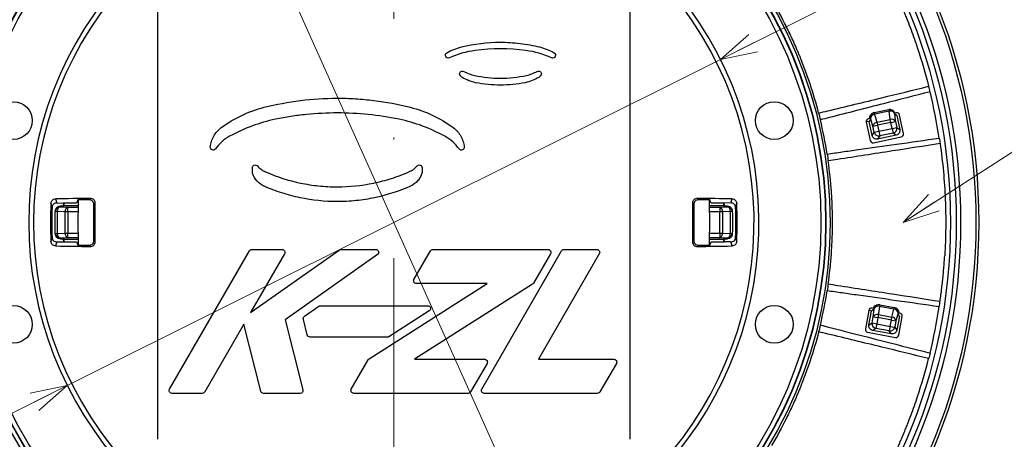
# Model space of a CAD drawing. Units: millimetres. Extents: x 21 to 288, y 13 to 191.
# Drawn here: x 52 to 104, y 92 to 114 of the extents above; entities that cross this region are included whole.
import ezdxf

# ---------------------------------------------------------------- set-up
doc = ezdxf.new("R2010")
doc.units = ezdxf.units.MM
doc.linetypes.add('DASHDOT', pattern=[25.3, 12.7, -6.3, 0, -6.3])

# ---------------------------------------------------------------- blocks, each defined once
blk = doc.blocks.new('BLKF046')
at = {"color": 7, "linetype": 'Continuous', "lineweight": 25}
for p, q in [((88.084, 101.727), (88.314, 101.73)), ((88.314, 101.73), (88.544, 101.733)), ((88.544, 101.733), (88.774, 101.736)), ((88.774, 101.736), (89.004, 101.739)), ((89.004, 101.739), (89.234, 101.742)), ((89.234, 101.742), (89.463, 101.745)), ((89.463, 101.745), (89.692, 101.748)), ((89.692, 101.748), (89.921, 101.751))]:
    blk.add_line(p, q, dxfattribs=at)
blk = doc.blocks.new('BLKF047')
at = {"color": 7, "linetype": 'Continuous', "lineweight": 25}
for p, q in [((88.314, 104.27), (88.084, 104.273)), ((88.544, 104.267), (88.314, 104.27)), ((88.774, 104.264), (88.544, 104.267)), ((89.004, 104.261), (88.774, 104.264)), ((89.234, 104.258), (89.004, 104.261)), ((89.463, 104.255), (89.234, 104.258)), ((89.692, 104.252), (89.463, 104.255)), ((89.921, 104.249), (89.692, 104.252))]:
    blk.add_line(p, q, dxfattribs=at)
blk = doc.blocks.new('BLKF048')
at = {"color": 7, "linetype": 'Continuous', "lineweight": 25}
for p, q in [((87.831, 104.026), (87.831, 103.77)), ((87.831, 103.77), (87.831, 103.513)), ((87.831, 103.513), (87.831, 103.257)), ((87.831, 103.257), (87.831, 103)), ((87.831, 103), (87.831, 102.743)), ((87.831, 102.743), (87.831, 102.487)), ((87.831, 102.487), (87.831, 102.23)), ((87.831, 102.23), (87.831, 101.974))]:
    blk.add_line(p, q, dxfattribs=at)
blk = doc.blocks.new('BLKF052')
at = {"color": 7, "linetype": 'Continuous', "lineweight": 25}
for p, q in [((54.308, 104.252), (54.079, 104.249)), ((54.537, 104.255), (54.308, 104.252)), ((54.766, 104.258), (54.537, 104.255)), ((54.996, 104.261), (54.766, 104.258)), ((55.226, 104.264), (54.996, 104.261)), ((55.456, 104.267), (55.226, 104.264)), ((55.686, 104.27), (55.456, 104.267)), ((55.916, 104.273), (55.686, 104.27))]:
    blk.add_line(p, q, dxfattribs=at)
blk = doc.blocks.new('BLKF053')
at = {"color": 7, "linetype": 'Continuous', "lineweight": 25}
for p, q in [((54.079, 101.751), (54.308, 101.748)), ((54.308, 101.748), (54.537, 101.745)), ((54.537, 101.745), (54.766, 101.742)), ((54.766, 101.742), (54.996, 101.739)), ((54.996, 101.739), (55.226, 101.736)), ((55.226, 101.736), (55.456, 101.733)), ((55.456, 101.733), (55.686, 101.73)), ((55.686, 101.73), (55.916, 101.727))]:
    blk.add_line(p, q, dxfattribs=at)
blk = doc.blocks.new('BLKF054')
at = {"color": 7, "linetype": 'Continuous', "lineweight": 25}
for p, q in [((56.169, 103.77), (56.169, 104.026)), ((56.169, 103.513), (56.169, 103.77)), ((56.169, 103.257), (56.169, 103.513)), ((56.169, 103), (56.169, 103.257)), ((56.169, 102.743), (56.169, 103)), ((56.169, 102.487), (56.169, 102.743)), ((56.169, 102.23), (56.169, 102.487)), ((56.169, 101.974), (56.169, 102.23))]:
    blk.add_line(p, q, dxfattribs=at)
blk = doc.blocks.new('BLKF056')
at = {"color": 7, "linetype": 'Continuous', "lineweight": 25}
for p, q in [((56.101, 103.719), (56.101, 103.958)), ((56.101, 103.479), (56.101, 103.719)), ((56.101, 103.24), (56.101, 103.479)), ((56.101, 103), (56.101, 103.24)), ((56.101, 102.76), (56.101, 103)), ((56.101, 102.521), (56.101, 102.76)), ((56.101, 102.281), (56.101, 102.521)), ((56.101, 102.042), (56.101, 102.281))]:
    blk.add_line(p, q, dxfattribs=at)
blk = doc.blocks.new('BLKF057')
at = {"color": 7, "linetype": 'Continuous', "lineweight": 25}
for p, q in [((87.899, 103.958), (87.899, 103.719)), ((87.899, 103.719), (87.899, 103.479)), ((87.899, 103.479), (87.899, 103.24)), ((87.899, 103.24), (87.899, 103)), ((87.899, 103), (87.899, 102.76)), ((87.899, 102.76), (87.899, 102.521)), ((87.899, 102.521), (87.899, 102.281)), ((87.899, 102.281), (87.899, 102.042))]:
    blk.add_line(p, q, dxfattribs=at)
blk = doc.blocks.new('BLKF061')
at = {"color": 7, "linetype": 'Continuous', "lineweight": 25}
for p, q in [((88.227, 104.204), (88.152, 104.205)), ((88.301, 104.203), (88.227, 104.204)), ((88.376, 104.202), (88.301, 104.203)), ((88.451, 104.201), (88.376, 104.202)), ((88.526, 104.2), (88.451, 104.201)), ((88.6, 104.199), (88.526, 104.2)), ((88.675, 104.198), (88.6, 104.199)), ((88.75, 104.197), (88.675, 104.198))]:
    blk.add_line(p, q, dxfattribs=at)
blk = doc.blocks.new('BLKF062')
at = {"color": 7, "linetype": 'Continuous', "lineweight": 25}
for p, q in [((55.25, 101.803), (55.325, 101.802)), ((55.325, 101.802), (55.4, 101.801)), ((55.4, 101.801), (55.474, 101.8)), ((55.474, 101.8), (55.549, 101.799)), ((55.549, 101.799), (55.624, 101.798)), ((55.624, 101.798), (55.699, 101.797)), ((55.699, 101.797), (55.773, 101.796)), ((55.773, 101.796), (55.848, 101.795))]:
    blk.add_line(p, q, dxfattribs=at)
blk = doc.blocks.new('BLKF063')
at = {"color": 7, "linetype": 'Continuous', "lineweight": 25}
for p, q in [((88.152, 101.795), (88.227, 101.796)), ((88.227, 101.796), (88.301, 101.797)), ((88.301, 101.797), (88.376, 101.798)), ((88.376, 101.798), (88.451, 101.799)), ((88.451, 101.799), (88.526, 101.8)), ((88.526, 101.8), (88.6, 101.801)), ((88.6, 101.801), (88.675, 101.802)), ((88.675, 101.802), (88.75, 101.803))]:
    blk.add_line(p, q, dxfattribs=at)
blk = doc.blocks.new('BLKF064')
at = {"color": 7, "linetype": 'Continuous', "lineweight": 25}
for p, q in [((55.325, 104.198), (55.25, 104.197)), ((55.4, 104.199), (55.325, 104.198)), ((55.474, 104.2), (55.4, 104.199)), ((55.549, 104.201), (55.474, 104.2)), ((55.624, 104.202), (55.549, 104.201)), ((55.699, 104.203), (55.624, 104.202)), ((55.773, 104.204), (55.699, 104.203)), ((55.848, 104.205), (55.773, 104.204))]:
    blk.add_line(p, q, dxfattribs=at)
blk = doc.blocks.new('BLKF069')
at = {"color": 7, "linetype": 'Continuous', "lineweight": 25}
for p, q in [((54.06, 102.413), (54.061, 102.413)), ((54.061, 102.413), (54.067, 102.413)), ((54.067, 102.413), (54.076, 102.413)), ((54.076, 102.413), (54.088, 102.413)), ((54.088, 102.413), (54.103, 102.414)), ((54.103, 102.414), (54.121, 102.415)), ((54.121, 102.415), (54.142, 102.415)), ((54.142, 102.415), (54.165, 102.416))]:
    blk.add_line(p, q, dxfattribs=at)
blk = doc.blocks.new('BLKF070')
at = {"color": 7, "linetype": 'Continuous', "lineweight": 25}
for p, q in [((54.061, 103.587), (54.06, 103.587)), ((54.067, 103.587), (54.061, 103.587)), ((54.076, 103.587), (54.067, 103.587)), ((54.088, 103.587), (54.076, 103.587)), ((54.103, 103.586), (54.088, 103.587)), ((54.121, 103.585), (54.103, 103.586)), ((54.142, 103.585), (54.121, 103.585)), ((54.165, 103.584), (54.142, 103.585))]:
    blk.add_line(p, q, dxfattribs=at)
blk = doc.blocks.new('BLKF071')
at = {"color": 7, "linetype": 'Continuous', "lineweight": 25}
for p, q in [((89.858, 103.585), (89.835, 103.584)), ((89.879, 103.585), (89.858, 103.585)), ((89.897, 103.586), (89.879, 103.585)), ((89.912, 103.587), (89.897, 103.586)), ((89.924, 103.587), (89.912, 103.587)), ((89.933, 103.587), (89.924, 103.587)), ((89.939, 103.587), (89.933, 103.587)), ((89.94, 103.587), (89.939, 103.587))]:
    blk.add_line(p, q, dxfattribs=at)
blk = doc.blocks.new('BLKF072')
at = {"color": 7, "linetype": 'Continuous', "lineweight": 25}
for p, q in [((89.835, 102.416), (89.858, 102.415)), ((89.858, 102.415), (89.879, 102.415)), ((89.879, 102.415), (89.897, 102.414)), ((89.897, 102.414), (89.912, 102.413)), ((89.912, 102.413), (89.924, 102.413)), ((89.924, 102.413), (89.933, 102.413)), ((89.933, 102.413), (89.939, 102.413)), ((89.939, 102.413), (89.94, 102.413))]:
    blk.add_line(p, q, dxfattribs=at)
blk = doc.blocks.new('FXTIP_ARROW_S')
at = {"color": 0, "linetype": 'Continuous', "lineweight": -2}
for q in [(-1, 0), (-0.966, 0.259), (-0.966, -0.259)]:
    blk.add_line((0, 0), q, dxfattribs=at)

msp = doc.modelspace()

# ---------------------------------------------------------------- linework, layer by layer
at = {"color": 7, "linetype": 'DASHDOT', "lineweight": 13}
msp.add_line((72, 63), (72, 143), dxfattribs=at)
at = {"color": 151, "linetype": 'Continuous', "lineweight": 13}
for p, q in [((59.303, 131.28), (84.697, 74.72)), ((89.311, 111.646), (114.729, 124.341)), ((89.311, 111.646), (54.689, 94.354)), ((99, 103), (111.802, 111.284)), ((54.689, 94.354), (49.321, 91.673))]:
    msp.add_line(p, q, dxfattribs=at)
at = {"color": 7, "linetype": 'Continuous', "lineweight": 25}
for p, q in [((59.5, 91.5), (59.5, 114.5)), ((84.5, 114.5), (84.5, 91.5)), ((97.431, 108.814), (97.461, 108.821)), ((97.461, 108.821), (98.23, 108.984)), ((97.461, 108.821), (97.48, 108.734)), ((98.249, 108.897), (97.48, 108.734)), ((97.48, 108.734), (97.587, 108.365)), ((98.23, 108.984), (98.251, 108.989)), ((98.23, 108.984), (98.249, 108.897)), ((98.308, 108.463), (98.249, 108.897)), ((98.546, 108.796), (98.526, 108.792)), ((98.526, 108.792), (98.578, 108.412)), ((98.623, 108.812), (98.546, 108.796)), ((98.562, 108.723), (98.546, 108.796)), ((98.655, 108.662), (98.562, 108.723)), ((97.09, 108.329), (97.04, 108.327)), ((97.188, 108.35), (97.09, 108.329)), ((97.235, 108.517), (97.156, 108.5)), ((97.25, 108.444), (97.188, 108.35)), ((97.27, 108.525), (97.235, 108.517)), ((97.235, 108.517), (97.25, 108.444)), ((97.285, 108.472), (97.27, 108.525)), ((97.392, 108.104), (97.285, 108.472)), ((97.392, 108.104), (97.636, 108.156)), ((97.46, 107.782), (97.392, 108.104)), ((97.587, 108.365), (97.602, 108.313)), ((97.602, 108.313), (98.308, 108.463)), ((97.602, 108.313), (97.636, 108.156)), ((98.341, 108.306), (97.636, 108.156)), ((97.636, 108.156), (97.704, 107.834)), ((98.341, 108.306), (98.308, 108.463)), ((98.341, 108.306), (98.585, 108.358)), ((98.412, 107.976), (98.341, 108.306)), ((98.412, 107.976), (98.655, 108.028)), ((98.578, 108.412), (98.585, 108.358)), ((98.585, 108.358), (98.655, 108.028)), ((98.655, 108.028), (98.812, 107.926)), ((97.346, 107.609), (97.46, 107.782)), ((97.426, 107.229), (98.894, 107.541)), ((97.46, 107.782), (97.704, 107.834)), ((98.62, 107.628), (97.64, 107.42)), ((97.753, 107.59), (97.64, 107.42)), ((97.704, 107.834), (98.412, 107.976)), ((97.704, 107.834), (97.753, 107.59)), ((98.461, 107.732), (97.753, 107.59)), ((98.412, 107.976), (98.461, 107.732)), ((98.62, 107.628), (98.461, 107.732)), ((64.506, 105.655), (64.506, 105.899)), ((73.498, 105.899), (73.498, 105.655)), ((54.14, 104.035), (54.485, 104.03)), ((54.521, 103.867), (54.311, 103.864)), ((54.485, 104.03), (54.476, 103.866)), ((55.041, 104.025), (54.48, 104.025)), ((55.265, 103.886), (54.525, 103.886)), ((55.181, 104.025), (55.041, 104.025)), ((55.225, 104.135), (55.278, 104.135)), ((55.282, 104.198), (55.278, 104.135)), ((55.848, 104.205), (55.916, 104.273)), ((56.101, 103.958), (56.169, 104.026)), ((87.831, 104.026), (87.899, 103.958)), ((88.084, 104.273), (88.152, 104.205)), ((88.722, 104.135), (88.718, 104.198)), ((88.722, 104.135), (88.775, 104.135)), ((89.475, 103.886), (88.735, 103.886)), ((88.959, 104.025), (88.819, 104.025)), ((89.052, 104.025), (88.959, 104.025)), ((89.52, 104.025), (89.052, 104.025)), ((89.689, 103.864), (89.479, 103.867)), ((89.86, 104.035), (89.515, 104.03)), ((89.522, 103.891), (89.515, 104.03)), ((54.582, 103.569), (54.165, 103.584)), ((54.309, 103.829), (54.726, 103.814)), ((54.726, 103.564), (54.582, 103.569)), ((54.726, 103.564), (54.726, 103.814)), ((54.726, 103.814), (55.273, 103.814)), ((55.265, 103.564), (54.726, 103.564)), ((88.727, 103.814), (89.274, 103.814)), ((89.274, 103.564), (88.735, 103.564)), ((89.274, 103.814), (89.691, 103.829)), ((89.274, 103.814), (89.274, 103.564)), ((89.418, 103.569), (89.274, 103.564)), ((89.835, 103.584), (89.418, 103.569)), ((54.165, 102.416), (54.582, 102.431)), ((54.582, 102.431), (54.726, 102.436)), ((54.726, 102.436), (55.265, 102.436)), ((54.726, 102.186), (54.726, 102.436)), ((88.735, 102.436), (89.274, 102.436)), ((89.274, 102.436), (89.418, 102.431)), ((89.274, 102.436), (89.274, 102.186)), ((89.418, 102.431), (89.835, 102.416)), ((54.14, 101.965), (54.485, 101.97)), ((54.726, 102.186), (54.309, 102.171)), ((54.311, 102.136), (54.521, 102.133)), ((54.478, 102.109), (54.485, 101.97)), ((54.48, 101.975), (54.948, 101.975)), ((54.525, 102.114), (55.265, 102.114)), ((55.273, 102.186), (54.726, 102.186)), ((54.948, 101.975), (55.041, 101.975)), ((55.041, 101.975), (55.181, 101.975)), ((55.278, 101.865), (55.225, 101.865)), ((55.278, 101.865), (55.282, 101.802)), ((55.916, 101.727), (55.848, 101.795)), ((56.169, 101.974), (56.101, 102.042)), ((87.899, 102.042), (87.831, 101.974)), ((88.152, 101.795), (88.084, 101.727)), ((88.718, 101.802), (88.722, 101.865)), ((88.775, 101.865), (88.722, 101.865)), ((89.274, 102.186), (88.727, 102.186)), ((88.735, 102.114), (89.475, 102.114)), ((88.819, 101.975), (88.959, 101.975)), ((88.959, 101.975), (89.52, 101.975)), ((89.691, 102.171), (89.274, 102.186)), ((89.479, 102.133), (89.689, 102.136)), ((89.515, 101.97), (89.524, 102.134)), ((89.86, 101.965), (89.515, 101.97)), ((60.115, 94.161), (64.345, 101.489)), ((64.409, 98.22), (69.102, 101.537)), ((66.21, 101.339), (64.409, 98.22)), ((64.475, 101.564), (66.081, 101.564)), ((71.138, 101.292), (66.243, 97.831)), ((69.188, 101.564), (71.052, 101.564)), ((73.067, 99.979), (73.939, 101.489)), ((74.069, 101.564), (80.168, 101.564)), ((76.656, 94.161), (80.887, 101.489)), ((80.298, 101.339), (79.402, 99.786)), ((82.89, 101.339), (79.661, 95.746)), ((81.016, 101.564), (82.76, 101.564)), ((70.693, 95.766), (76.955, 99.754)), ((79.352, 99.735), (73.091, 95.746)), ((76.955, 99.754), (73.197, 99.754)), ((97.72, 98.64), (97.751, 98.634)), ((97.751, 98.634), (97.735, 98.546)), ((97.751, 98.634), (98.524, 98.491)), ((67.265, 98.022), (68.022, 98.557)), ((68.109, 98.585), (73.795, 98.585)), ((73.876, 98.308), (71.732, 96.943)), ((97.219, 98.322), (97.173, 98.339)), ((97.318, 98.304), (97.219, 98.322)), ((97.412, 98.367), (97.318, 98.304)), ((97.425, 98.44), (97.346, 98.455)), ((97.425, 98.44), (97.412, 98.367)), ((97.412, 97.998), (97.455, 98.379)), ((97.46, 98.434), (97.425, 98.44)), ((97.455, 98.379), (97.46, 98.434)), ((97.687, 98.111), (97.657, 97.953)), ((97.693, 98.165), (97.687, 98.111)), ((97.687, 98.111), (98.396, 97.979)), ((97.735, 98.546), (97.693, 98.165)), ((98.507, 98.403), (97.735, 98.546)), ((98.396, 97.979), (98.507, 98.403)), ((98.524, 98.491), (98.507, 98.403)), ((98.524, 98.491), (98.545, 98.487)), ((98.723, 98.2), (98.626, 97.829)), ((98.744, 98.196), (98.723, 98.2)), ((98.73, 98.122), (98.744, 98.196)), ((98.793, 98.03), (98.73, 98.122)), ((98.821, 98.182), (98.744, 98.196)), ((64.058, 97.612), (61.98, 94.011)), ((64.958, 94.05), (64.058, 97.612)), ((66.243, 97.831), (67.18, 94.123)), ((67.415, 97.033), (67.206, 97.862)), ((97.18, 97.559), (97.352, 97.675)), ((97.352, 97.675), (97.412, 97.998)), ((97.352, 97.675), (97.597, 97.629)), ((97.412, 97.998), (97.657, 97.953)), ((97.597, 97.629), (97.549, 97.385)), ((97.657, 97.953), (97.597, 97.629)), ((97.597, 97.629), (98.305, 97.49)), ((98.367, 97.821), (97.657, 97.953)), ((98.305, 97.49), (98.367, 97.821)), ((98.367, 97.821), (98.396, 97.979)), ((98.367, 97.821), (98.612, 97.776)), ((98.612, 97.776), (98.55, 97.445)), ((98.626, 97.829), (98.612, 97.776)), ((97.109, 97.177), (98.584, 96.903)), ((97.549, 97.385), (97.38, 97.272)), ((98.365, 97.089), (97.38, 97.272)), ((98.257, 97.246), (97.549, 97.385)), ((98.305, 97.49), (98.257, 97.246)), ((98.365, 97.089), (98.257, 97.246)), ((98.305, 97.49), (98.55, 97.445)), ((98.55, 97.445), (98.656, 97.291)), ((71.652, 96.919), (67.561, 96.919)), ((69.747, 94.161), (70.644, 95.714)), ((73.091, 95.746), (76.81, 95.746)), ((76.939, 95.521), (76.068, 94.011)), ((79.661, 95.746), (83.664, 95.746)), ((83.794, 95.521), (82.922, 94.011)), ((61.85, 93.936), (60.245, 93.936)), ((67.034, 93.936), (65.104, 93.936)), ((75.938, 93.936), (69.877, 93.936)), ((82.792, 93.936), (76.786, 93.936))]:
    msp.add_line(p, q, dxfattribs=at)
for points in [[(98.655, 108.662), (98.812, 107.926)], [(99.009, 107.719), (98.801, 108.697)], [(97.041, 108.323), (97.248, 107.344)], [(97.346, 107.609), (97.188, 108.35)], [(89.052, 104.025), (89.052, 104.025)], [(54.948, 101.975), (54.948, 101.975)], [(97.171, 98.335), (96.989, 97.352)], [(97.18, 97.559), (97.318, 98.304)], [(98.793, 98.03), (98.656, 97.291)], [(98.759, 97.023), (98.941, 98.007)]]:
    msp.add_lwpolyline(points, dxfattribs=at)
for centre, radius in [((72, 103), 31), ((72, 103), 30.85), ((72, 103), 30.039), ((72, 103), 29.804), ((72, 103), 29.5), ((72, 103), 23.122), ((72, 103), 22.903), ((72, 103), 22.883), ((72, 103), 22.634), ((51.836, 108.403), 1), ((92.164, 108.403), 1), ((51.836, 97.597), 1), ((92.164, 97.597), 1)]:
    msp.add_circle(centre, radius, dxfattribs=at)
for centre, radius, start, end in [((72, 103), 19.35, 142.1666, 127.8334), ((72, 103), 19.093, 136.0264, 127.8612), ((72, 103), 29.25, 8.8013, 13.6987), ((97.514, 108.577), 0.25, 102.1103, 192.1098), ((97.509, 108.495), 0.241, 96.8175, 172.8476), ((98.282, 108.74), 0.25, 11.8903, 101.8898), ((98.32, 108.667), 0.241, 31.1525, 107.1825), ((72, 103), 23.25, 8.9785, 13.5215), ((97.631, 108.074), 0.241, 96.8108, 172.8394), ((98.379, 108.233), 0.241, 31.1599, 107.1886), ((98.409, 107.978), 0.251, 281.8937, 11.5068), ((97.706, 107.836), 0.251, 192.4783, 280.8764), ((72, 103), 18.198, 176.8185, 183.1815), ((72, 103.25), 17.7, 178.0118, 178.1244), ((72, 103.25), 17.7, 1.8756, 1.9882), ((72, 103), 18.198, 356.8185, 3.1815), ((72, 103), 18.128, 177.4747, 182.5253), ((54.309, 103.579), 0.25, 89.9564, 178.0868), ((72, 103), 17.95, 178.0245, 178.1244), ((54.394, 103.614), 0.231, 111.587, 187.478), ((54.811, 103.599), 0.231, 111.5871, 187.4797), ((72, 103), 16.745, 178.0702, 181.9298), ((72, 103), 16.745, 358.0702, 1.9298), ((89.189, 103.599), 0.231, 352.5203, 68.4129), ((89.606, 103.614), 0.231, 352.522, 68.413), ((89.691, 103.579), 0.25, 1.9132, 90.0436), ((72, 103), 17.95, 1.8756, 1.9755), ((72, 103), 18.128, 357.4747, 2.5253), ((54.309, 102.421), 0.25, 181.9132, 270.0436), ((72, 103), 17.95, 181.8756, 181.9755), ((54.394, 102.386), 0.231, 172.522, 248.413), ((54.811, 102.401), 0.231, 172.5203, 248.4129), ((89.189, 102.401), 0.231, 291.5871, 7.4797), ((89.606, 102.386), 0.231, 291.587, 7.478), ((89.691, 102.421), 0.25, 269.9564, 358.0868), ((72, 103), 17.95, 358.0245, 358.1244), ((72, 102.75), 17.7, 181.8756, 181.9882), ((72, 102.75), 17.7, 358.0118, 358.1244), ((72, 103), 23.25, 346.4785, 351.0215), ((97.706, 98.389), 0.25, 79.6103, 169.6098), ((97.622, 97.879), 0.241, 74.3108, 150.3394), ((97.67, 98.315), 0.241, 74.3175, 150.3476), ((98.485, 98.164), 0.241, 8.6525, 84.6825), ((98.478, 98.246), 0.25, 349.3903, 79.3898), ((72, 103), 29.25, 346.3013, 351.1987), ((97.6, 97.631), 0.251, 169.9783, 258.3764), ((98.374, 97.74), 0.241, 8.6599, 84.6886), ((98.304, 97.493), 0.251, 259.3937, 349.0068)]:
    msp.add_arc(centre, radius, start, end, dxfattribs=at)
for centre, major_axis, ratio, start_param, end_param in [((72, 109.849), (0, 19.814), 0.942905, 1.857307, 1.868625), ((72, 99.978), (0, 18.148), 0.986038, 1.353777, 1.354853), ((72, 96.56), (0, 19.336), 0.942905, 1.16475, 1.174427), ((72, 105.845), (0, 17.085), 0.986038, 1.685729, 1.68998), ((72, 105.845), (0, 17.085), 0.986038, 4.593205, 4.597456), ((72, 96.56), (0, 19.336), 0.942905, 5.108758, 5.118435), ((72, 99.978), (0, 18.148), 0.986038, 4.928332, 4.929408), ((72, 109.849), (0, 19.814), 0.942905, 4.41456, 4.425878), ((72, 96.151), (0, 19.814), 0.942905, 1.272967, 1.284285), ((72, 106.022), (0, 18.148), 0.986038, 1.786739, 1.787815), ((72, 109.44), (0, 19.336), 0.942905, 1.967165, 1.976843), ((72, 100.155), (0, 17.085), 0.986038, 1.451613, 1.455863), ((72, 100.155), (0, 17.085), 0.986038, 4.827322, 4.831573), ((72, 109.44), (0, 19.336), 0.942905, 4.306343, 4.31602), ((72, 106.022), (0, 18.148), 0.986038, 4.49537, 4.496446), ((72, 96.151), (0, 19.814), 0.942905, 4.9989, 5.010218)]:
    msp.add_ellipse(centre, major_axis=major_axis, ratio=ratio, start_param=start_param, end_param=end_param, dxfattribs=at)
for points, knots in [([(97.147, 117.939), (97.502, 117.342), (97.836, 116.731), (98.305, 115.795), (98.456, 115.481), (98.674, 115.004), (98.745, 114.845), (98.85, 114.604), (98.884, 114.524), (98.953, 114.363), (98.988, 114.28), (99.059, 114.109), (99.093, 114.025), (99.158, 113.862), (99.191, 113.781), (99.287, 113.537), (99.474, 113.047), (99.648, 112.554), (99.978, 111.561), (100.174, 110.892), (100.345, 110.218)], [0, 0, 0, 0, 0.25, 0.25, 0.375, 0.375, 0.4375, 0.4375, 0.46875, 0.46875, 0.5, 0.5, 0.53125, 0.53125, 0.5625, 0.5625, 0.625, 0.75, 0.75, 1, 1, 1, 1]), ([(94.515, 108.798), (94.382, 109.318), (94.23, 109.833), (93.974, 110.6), (93.885, 110.855), (93.743, 111.235), (93.695, 111.361), (93.621, 111.55), (93.596, 111.612), (93.544, 111.742), (93.516, 111.81), (93.461, 111.944), (93.433, 112.011), (93.391, 112.109), (93.378, 112.141), (93.35, 112.206), (93.336, 112.237), (93.268, 112.394), (93.101, 112.77), (92.924, 113.14), (92.558, 113.873), (92.297, 114.352), (92.021, 114.821)], [0, 0, 0, 0, 0.25, 0.25, 0.375, 0.375, 0.4375, 0.4375, 0.46875, 0.46875, 0.5, 0.5, 0.53125, 0.53125, 0.546875, 0.546875, 0.5625, 0.5625, 0.625, 0.75, 0.75, 1, 1, 1, 1]), ([(75.579, 112.304), (76.262, 112.472), (76.95, 112.555), (77.991, 112.556), (78.341, 112.535), (79.038, 112.451), (79.383, 112.388), (79.724, 112.304)], [0, 0, 0, 0, 0.5, 0.5, 0.75, 0.75, 1, 1, 1, 1]), ([(74.943, 111.728), (74.908, 111.712), (74.868, 111.711), (74.796, 111.736), (74.765, 111.764), (74.731, 111.831), (74.728, 111.872), (74.75, 111.944), (74.774, 111.976), (74.808, 111.995)], [0, 0, 0, 0, 0.25, 0.25, 0.5, 0.5, 0.75, 0.75, 1, 1, 1, 1]), ([(80.496, 111.995), (80.529, 111.975), (80.554, 111.943), (80.576, 111.87), (80.572, 111.83), (80.537, 111.763), (80.507, 111.736), (80.436, 111.711), (80.395, 111.712), (80.36, 111.728)], [0, 0, 0, 0, 0.25, 0.25, 0.5, 0.5, 0.75, 0.75, 1, 1, 1, 1]), ([(75.519, 110.781), (75.496, 110.808), (75.483, 110.842), (75.482, 110.911), (75.494, 110.946), (75.537, 111), (75.568, 111.019), (75.636, 111.033), (75.673, 111.028), (75.704, 111.012)], [0, 0, 0, 0, 0.25, 0.25, 0.5, 0.5, 0.75, 0.75, 1, 1, 1, 1]), ([(76.28, 110.797), (76.735, 110.695), (77.191, 110.646), (78.108, 110.646), (78.572, 110.696), (79.023, 110.797)], [0, 0, 0, 0, 0.5, 0.5, 1, 1, 1, 1]), ([(79.6, 111.012), (79.631, 111.028), (79.666, 111.033), (79.735, 111.02), (79.766, 111), (79.81, 110.946), (79.822, 110.911), (79.82, 110.841), (79.807, 110.807), (79.784, 110.781)], [0, 0, 0, 0, 0.25, 0.25, 0.5, 0.5, 0.75, 0.75, 1, 1, 1, 1]), ([(78.966, 110.41), (78.529, 110.326), (78.092, 110.284), (77.216, 110.284), (76.777, 110.325), (76.337, 110.41)], [0, 0, 0, 0, 0.5, 0.5, 1, 1, 1, 1]), ([(94.515, 108.798), (94.677, 108.838), (94.839, 108.877), (95.001, 108.916), (95.956, 109.147), (96.91, 109.379), (97.864, 109.612), (98.691, 109.813), (99.518, 110.015), (100.345, 110.218)], [-0.00100714, -0.00100714, -0.00100714, -0.00100714, 0, 0, 0, 0.00593435, 0.00593435, 0.00593435, 0.01108068, 0.01108068, 0.01108068, 0.01108068]), ([(65.127, 109.104), (66.399, 109.427), (67.685, 109.587), (69.31, 109.589), (69.636, 109.579), (70.29, 109.539), (70.618, 109.509), (71.595, 109.387), (72.239, 109.266), (72.877, 109.104)], [0, 0, 0, 0, 0.5, 0.5, 0.625, 0.625, 0.75, 0.75, 1, 1, 1, 1]), ([(100.418, 109.927), (99.596, 109.717), (98.774, 109.508), (97.952, 109.297), (96.997, 109.053), (96.043, 108.808), (95.09, 108.561), (94.928, 108.52), (94.767, 108.478), (94.606, 108.436)], [0, 0, 0, 0, 0.00513073, 0.00513073, 0.00513073, 0.01108655, 0.01108655, 0.01108655, 0.01209447, 0.01209447, 0.01209447, 0.01209447]), ([(62.857, 108.027), (63.2, 108.282), (63.561, 108.497), (64.318, 108.856), (64.713, 108.999), (65.127, 109.104)], [0, 0, 0, 0, 0.5, 0.5, 1, 1, 1, 1]), ([(72.275, 108.471), (71.189, 108.696), (70.1, 108.806), (68.462, 108.806), (67.915, 108.779), (67.093, 108.695), (66.818, 108.66), (66.272, 108.576), (66, 108.527), (65.729, 108.471)], [0, 0, 0, 0, 0.5, 0.5, 0.75, 0.75, 0.875, 0.875, 1, 1, 1, 1]), ([(97.235, 108.517), (97.221, 108.583), (97.235, 108.652), (97.308, 108.761), (97.366, 108.801), (97.431, 108.814)], [0, 0, 0, 0, 0.5, 0.5, 1, 1, 1, 1]), ([(98.251, 108.989), (98.316, 109.002), (98.384, 108.989), (98.493, 108.918), (98.533, 108.861), (98.546, 108.796)], [0, 0, 0, 0, 0.5, 0.5, 1, 1, 1, 1]), ([(98.801, 108.697), (98.793, 108.736), (98.769, 108.77), (98.703, 108.813), (98.662, 108.821), (98.623, 108.812)], [0, 0, 0, 0, 0.5, 0.5, 1, 1, 1, 1]), ([(62.274, 106.998), (62.284, 107.1), (62.304, 107.199), (62.365, 107.391), (62.406, 107.486), (62.506, 107.662), (62.564, 107.745), (62.699, 107.897), (62.775, 107.967), (62.857, 108.027)], [0, 0, 0, 0, 0.25, 0.25, 0.5, 0.5, 0.75, 0.75, 1, 1, 1, 1]), ([(75.147, 108.027), (75.229, 107.967), (75.304, 107.898), (75.438, 107.747), (75.498, 107.663), (75.597, 107.487), (75.638, 107.394), (75.699, 107.2), (75.72, 107.1), (75.73, 106.998)], [0, 0, 0, 0, 0.25, 0.25, 0.5, 0.5, 0.75, 0.75, 1, 1, 1, 1]), ([(97.156, 108.5), (97.118, 108.492), (97.083, 108.468), (97.04, 108.403), (97.032, 108.361), (97.041, 108.323)], [0, 0, 0, 0, 0.5, 0.5, 1, 1, 1, 1]), ([(63.298, 107.571), (63.149, 107.488), (63.011, 107.39), (62.759, 107.165), (62.644, 107.036), (62.545, 106.897)], [0, 0, 0, 0, 0.5, 0.5, 1, 1, 1, 1]), ([(75.458, 106.897), (75.36, 107.036), (75.247, 107.162), (74.995, 107.388), (74.855, 107.488), (74.705, 107.571)], [0, 0, 0, 0, 0.5, 0.5, 1, 1, 1, 1]), ([(97.64, 107.42), (97.577, 107.407), (97.509, 107.418), (97.399, 107.488), (97.359, 107.545), (97.346, 107.609)], [0, 0, 0, 0, 0.5, 0.5, 1, 1, 1, 1]), ([(98.812, 107.926), (98.825, 107.862), (98.813, 107.792), (98.742, 107.682), (98.685, 107.642), (98.62, 107.628)], [0, 0, 0, 0, 0.5, 0.5, 1, 1, 1, 1]), ([(98.894, 107.541), (98.932, 107.549), (98.967, 107.573), (99.009, 107.638), (99.017, 107.68), (99.009, 107.719)], [0, 0, 0, 0, 0.5, 0.5, 1, 1, 1, 1]), ([(62.545, 106.897), (62.526, 106.869), (62.498, 106.849), (62.435, 106.83), (62.401, 106.831), (62.34, 106.854), (62.313, 106.876), (62.278, 106.931), (62.27, 106.965), (62.274, 106.998)], [0, 0, 0, 0, 0.25, 0.25, 0.5, 0.5, 0.75, 0.75, 1, 1, 1, 1]), ([(75.73, 106.998), (75.733, 106.965), (75.726, 106.932), (75.691, 106.876), (75.664, 106.854), (75.603, 106.831), (75.568, 106.83), (75.506, 106.849), (75.478, 106.869), (75.458, 106.897)], [0, 0, 0, 0, 0.25, 0.25, 0.5, 0.5, 0.75, 0.75, 1, 1, 1, 1]), ([(100.95, 107.179), (100.108, 107.049), (99.267, 106.92), (98.425, 106.789), (97.455, 106.639), (96.485, 106.488), (95.514, 106.337), (95.35, 106.311), (95.185, 106.285), (95.02, 106.259)], [0, 0, 0, 0, 0.00514633, 0.00514633, 0.00514633, 0.01108068, 0.01108068, 0.01108068, 0.01208782, 0.01208782, 0.01208782, 0.01208782]), ([(96.614, 106.861), (97.287, 106.957), (98.718, 107.16), (100.149, 107.366), (100.906, 107.476)], [0, 0, 0, 0, 0.470798, 1, 1, 1, 1]), ([(97.248, 107.344), (97.257, 107.305), (97.281, 107.271), (97.347, 107.228), (97.388, 107.221), (97.426, 107.229)], [0, 0, 0, 0, 0.5, 0.5, 1, 1, 1, 1]), ([(100.95, 107.179), (101.092, 106.198), (101.184, 105.206), (101.235, 103.962), (101.242, 103.713), (101.247, 103.402), (101.248, 103.339), (101.249, 103.214), (101.25, 103.151), (101.25, 103.023), (101.25, 102.957), (101.25, 102.83), (101.249, 102.768), (101.244, 102.216), (101.226, 101.727), (101.197, 101.238)], [0, 0, 0, 0, 0.5, 0.5, 0.625, 0.625, 0.65625, 0.65625, 0.6875, 0.6875, 0.71875, 0.71875, 0.75, 0.75, 1, 1, 1, 1]), ([(94.965, 106.628), (95.233, 106.666), (95.783, 106.743), (96.332, 106.821), (96.614, 106.861)], [0, 0, 0, 0, 0.487235, 1, 1, 1, 1]), ([(64.506, 105.899), (64.506, 105.93), (64.515, 105.96), (64.55, 106.01), (64.575, 106.029), (64.631, 106.05), (64.663, 106.052), (64.721, 106.038), (64.748, 106.022), (64.768, 105.999)], [0, 0, 0, 0, 0.25, 0.25, 0.5, 0.5, 0.75, 0.75, 1, 1, 1, 1]), ([(64.768, 105.999), (64.829, 105.931), (64.896, 105.87), (65.042, 105.764), (65.122, 105.718), (65.205, 105.682)], [0, 0, 0, 0, 0.5, 0.5, 1, 1, 1, 1]), ([(72.798, 105.682), (72.882, 105.718), (72.961, 105.763), (73.107, 105.869), (73.175, 105.931), (73.236, 105.999)], [0, 0, 0, 0, 0.5, 0.5, 1, 1, 1, 1]), ([(73.236, 105.999), (73.256, 106.022), (73.283, 106.038), (73.341, 106.052), (73.373, 106.05), (73.429, 106.029), (73.454, 106.009), (73.488, 105.96), (73.498, 105.93), (73.498, 105.899)], [0, 0, 0, 0, 0.25, 0.25, 0.5, 0.5, 0.75, 0.75, 1, 1, 1, 1]), ([(95.02, 99.741), (95.096, 100.272), (95.153, 100.806), (95.21, 101.613), (95.225, 101.882), (95.239, 102.287), (95.243, 102.422), (95.247, 102.625), (95.248, 102.692), (95.249, 102.832), (95.25, 102.906), (95.25, 103.051), (95.25, 103.123), (95.249, 103.229), (95.249, 103.265), (95.248, 103.335), (95.247, 103.369), (95.244, 103.54), (95.233, 103.951), (95.212, 104.361), (95.154, 105.179), (95.097, 105.721), (95.02, 106.259)], [0, 0, 0, 0, 0.25, 0.25, 0.375, 0.375, 0.4375, 0.4375, 0.46875, 0.46875, 0.5, 0.5, 0.53125, 0.53125, 0.546875, 0.546875, 0.5625, 0.5625, 0.625, 0.75, 0.75, 1, 1, 1, 1]), ([(65.126, 104.923), (65.053, 104.955), (64.984, 104.995), (64.857, 105.088), (64.797, 105.142), (64.639, 105.32), (64.559, 105.462), (64.512, 105.615)], [0, 0, 0, 0, 0.25, 0.25, 0.5, 0.5, 1, 1, 1, 1]), ([(65.205, 105.682), (65.804, 105.419), (66.421, 105.223), (67.37, 105.023), (67.691, 104.973), (68.178, 104.922), (68.342, 104.909), (68.669, 104.892), (68.832, 104.888), (69.644, 104.887), (70.289, 104.953), (71.247, 105.152), (71.566, 105.235), (72.191, 105.434), (72.497, 105.55), (72.798, 105.682)], [0, 0, 0, 0, 0.25, 0.25, 0.375, 0.375, 0.4375, 0.4375, 0.5, 0.5, 0.75, 0.75, 0.875, 0.875, 1, 1, 1, 1]), ([(73.492, 105.615), (73.468, 105.539), (73.437, 105.466), (73.36, 105.328), (73.313, 105.262), (73.155, 105.084), (73.024, 104.988), (72.878, 104.923)], [0, 0, 0, 0, 0.25, 0.25, 0.5, 0.5, 1, 1, 1, 1]), ([(72.878, 104.923), (72.264, 104.652), (71.632, 104.449), (70.66, 104.244), (70.332, 104.192), (69.833, 104.14), (69.666, 104.127), (69.332, 104.109), (69.166, 104.105), (68.336, 104.105), (67.679, 104.174), (66.702, 104.379), (66.378, 104.465), (65.743, 104.67), (65.432, 104.788), (65.126, 104.923)], [0, 0, 0, 0, 0.25, 0.25, 0.375, 0.375, 0.4375, 0.4375, 0.5, 0.5, 0.75, 0.75, 0.875, 0.875, 1, 1, 1, 1]), ([(53.83, 104.01), (53.834, 104.075), (53.863, 104.136), (53.955, 104.223), (54.016, 104.249), (54.079, 104.249)], [0, 0, 0, 0, 0.5, 0.5, 1, 1, 1, 1]), ([(53.889, 103.799), (53.887, 103.808), (53.884, 103.816), (53.882, 103.825), (53.872, 103.861), (53.862, 103.896), (53.852, 103.931), (53.845, 103.958), (53.837, 103.984), (53.83, 104.01)], [0, 0, 0, 0, 0.001, 0.001, 0.001, 0.005, 0.005, 0.005, 0.007963347, 0.007963347, 0.007963347, 0.007963347]), ([(54.14, 104.035), (54.077, 104.035), (54.015, 104.012), (53.921, 103.926), (53.892, 103.864), (53.889, 103.799)], [0, 0, 0, 0, 0.5, 0.5, 1, 1, 1, 1]), ([(54.061, 103.619), (54.063, 103.685), (54.092, 103.748), (54.184, 103.837), (54.247, 103.863), (54.311, 103.864)], [0, 0, 0, 0, 0.5, 0.5, 1, 1, 1, 1]), ([(54.525, 103.886), (54.525, 103.89), (54.526, 103.898), (54.529, 103.946), (54.532, 103.991), (54.534, 104.021), (54.534, 104.025)], [0, 0, 0, 0, 0.318306, 0.636603, 0.955148, 1, 1, 1, 1]), ([(55.278, 104.135), (55.273, 104.072), (55.27, 104.009), (55.265, 103.918), (55.264, 103.889), (55.265, 103.886)], [0, 0, 0, 0, 0.5, 0.5, 1, 1, 1, 1]), ([(56.101, 103.958), (56.101, 104.025), (56.072, 104.091), (55.978, 104.181), (55.913, 104.206), (55.848, 104.205)], [0, 0, 0, 0, 0.5, 0.5, 1, 1, 1, 1]), ([(56.169, 104.026), (56.169, 104.093), (56.14, 104.158), (56.046, 104.249), (55.981, 104.274), (55.916, 104.273)], [0, 0, 0, 0, 0.5, 0.5, 1, 1, 1, 1]), ([(88.084, 104.273), (88.019, 104.274), (87.954, 104.249), (87.86, 104.159), (87.831, 104.093), (87.831, 104.026)], [0, 0, 0, 0, 0.5, 0.5, 1, 1, 1, 1]), ([(88.152, 104.205), (88.087, 104.206), (88.023, 104.181), (87.927, 104.09), (87.899, 104.025), (87.899, 103.958)], [0, 0, 0, 0, 0.5, 0.5, 1, 1, 1, 1]), ([(88.735, 103.886), (88.736, 103.889), (88.735, 103.917), (88.73, 104.009), (88.727, 104.072), (88.722, 104.135)], [0, 0, 0, 0, 0.5, 0.5, 1, 1, 1, 1]), ([(89.466, 104.025), (89.467, 104.009), (89.469, 103.968), (89.473, 103.92), (89.475, 103.891), (89.475, 103.887), (89.475, 103.886)], [0, 0, 0, 0, 0.200982, 0.52136, 0.841245, 1, 1, 1, 1]), ([(89.689, 103.864), (89.753, 103.863), (89.815, 103.837), (89.908, 103.748), (89.937, 103.685), (89.939, 103.619)], [0, 0, 0, 0, 0.5, 0.5, 1, 1, 1, 1]), ([(90.111, 103.799), (90.108, 103.864), (90.079, 103.926), (89.986, 104.012), (89.923, 104.035), (89.86, 104.035)], [0, 0, 0, 0, 0.5, 0.5, 1, 1, 1, 1]), ([(89.921, 104.249), (89.984, 104.249), (90.045, 104.224), (90.137, 104.136), (90.166, 104.075), (90.17, 104.01)], [0, 0, 0, 0, 0.5, 0.5, 1, 1, 1, 1]), ([(90.17, 104.01), (90.167, 104.001), (90.165, 103.992), (90.162, 103.983), (90.153, 103.948), (90.143, 103.913), (90.133, 103.877), (90.126, 103.851), (90.118, 103.825), (90.111, 103.799)], [0, 0, 0, 0, 0.001, 0.001, 0.001, 0.005, 0.005, 0.005, 0.007963347, 0.007963347, 0.007963347, 0.007963347]), ([(55.273, 103.814), (55.273, 103.81), (55.272, 103.782), (55.269, 103.69), (55.267, 103.628), (55.265, 103.564)], [0, 0, 0, 0, 0.5, 0.5, 1, 1, 1, 1]), ([(88.735, 103.564), (88.733, 103.628), (88.731, 103.69), (88.728, 103.782), (88.727, 103.81), (88.727, 103.814)], [0, 0, 0, 0, 0.5, 0.5, 1, 1, 1, 1]), ([(54.311, 102.136), (54.247, 102.137), (54.185, 102.163), (54.092, 102.252), (54.063, 102.315), (54.061, 102.381)], [0, 0, 0, 0, 0.5, 0.5, 1, 1, 1, 1]), ([(55.265, 102.436), (55.267, 102.372), (55.269, 102.31), (55.272, 102.218), (55.273, 102.19), (55.273, 102.186)], [0, 0, 0, 0, 0.5, 0.5, 1, 1, 1, 1]), ([(88.727, 102.186), (88.727, 102.19), (88.728, 102.218), (88.731, 102.31), (88.733, 102.372), (88.735, 102.436)], [0, 0, 0, 0, 0.5, 0.5, 1, 1, 1, 1]), ([(89.939, 102.381), (89.937, 102.315), (89.908, 102.252), (89.816, 102.163), (89.753, 102.137), (89.689, 102.136)], [0, 0, 0, 0, 0.5, 0.5, 1, 1, 1, 1]), ([(53.83, 101.99), (53.833, 101.999), (53.835, 102.008), (53.838, 102.017), (53.847, 102.052), (53.857, 102.087), (53.867, 102.123), (53.874, 102.149), (53.882, 102.175), (53.889, 102.201)], [0, 0, 0, 0, 0.001, 0.001, 0.001, 0.005, 0.005, 0.005, 0.007963347, 0.007963347, 0.007963347, 0.007963347]), ([(54.079, 101.751), (54.016, 101.751), (53.955, 101.776), (53.863, 101.864), (53.834, 101.925), (53.83, 101.99)], [0, 0, 0, 0, 0.5, 0.5, 1, 1, 1, 1]), ([(53.889, 102.201), (53.892, 102.136), (53.921, 102.074), (54.014, 101.988), (54.077, 101.965), (54.14, 101.965)], [0, 0, 0, 0, 0.5, 0.5, 1, 1, 1, 1]), ([(54.534, 101.975), (54.533, 101.991), (54.531, 102.032), (54.527, 102.08), (54.525, 102.109), (54.525, 102.113), (54.525, 102.114)], [0, 0, 0, 0, 0.200982, 0.52136, 0.841245, 1, 1, 1, 1]), ([(55.265, 102.114), (55.264, 102.111), (55.265, 102.083), (55.27, 101.991), (55.273, 101.928), (55.278, 101.865)], [0, 0, 0, 0, 0.5, 0.5, 1, 1, 1, 1]), ([(55.848, 101.795), (55.913, 101.794), (55.977, 101.819), (56.073, 101.91), (56.101, 101.975), (56.101, 102.042)], [0, 0, 0, 0, 0.5, 0.5, 1, 1, 1, 1]), ([(55.916, 101.727), (55.981, 101.726), (56.046, 101.751), (56.14, 101.841), (56.169, 101.907), (56.169, 101.974)], [0, 0, 0, 0, 0.5, 0.5, 1, 1, 1, 1]), ([(87.831, 101.974), (87.831, 101.907), (87.86, 101.842), (87.954, 101.751), (88.019, 101.726), (88.084, 101.727)], [0, 0, 0, 0, 0.5, 0.5, 1, 1, 1, 1]), ([(87.899, 102.042), (87.899, 101.975), (87.928, 101.909), (88.022, 101.819), (88.087, 101.794), (88.152, 101.795)], [0, 0, 0, 0, 0.5, 0.5, 1, 1, 1, 1]), ([(88.722, 101.865), (88.727, 101.928), (88.73, 101.991), (88.735, 102.082), (88.736, 102.111), (88.735, 102.114)], [0, 0, 0, 0, 0.5, 0.5, 1, 1, 1, 1]), ([(89.475, 102.114), (89.475, 102.11), (89.474, 102.102), (89.471, 102.054), (89.468, 102.009), (89.466, 101.979), (89.466, 101.975)], [0, 0, 0, 0, 0.318306, 0.636603, 0.955148, 1, 1, 1, 1]), ([(89.86, 101.965), (89.923, 101.965), (89.985, 101.988), (90.079, 102.074), (90.108, 102.136), (90.111, 102.201)], [0, 0, 0, 0, 0.5, 0.5, 1, 1, 1, 1]), ([(90.17, 101.99), (90.166, 101.925), (90.137, 101.864), (90.045, 101.777), (89.984, 101.751), (89.921, 101.751)], [0, 0, 0, 0, 0.5, 0.5, 1, 1, 1, 1]), ([(90.111, 102.201), (90.113, 102.192), (90.116, 102.184), (90.118, 102.175), (90.128, 102.139), (90.138, 102.104), (90.148, 102.069), (90.155, 102.042), (90.163, 102.016), (90.17, 101.99)], [0, 0, 0, 0, 0.001, 0.001, 0.001, 0.005, 0.005, 0.005, 0.007963347, 0.007963347, 0.007963347, 0.007963347]), ([(66.081, 101.564), (66.133, 101.564), (66.184, 101.535), (66.237, 101.444), (66.237, 101.385), (66.21, 101.339)], [0, 0, 0, 0, 0.5, 0.5, 1, 1, 1, 1]), ([(71.052, 101.564), (71.083, 101.564), (71.115, 101.554), (71.166, 101.517), (71.185, 101.49), (71.204, 101.43), (71.204, 101.396), (71.184, 101.337), (71.164, 101.31), (71.138, 101.292)], [0, 0, 0, 0, 0.25, 0.25, 0.5, 0.5, 0.75, 0.75, 1, 1, 1, 1]), ([(80.168, 101.564), (80.221, 101.564), (80.272, 101.535), (80.325, 101.444), (80.325, 101.385), (80.298, 101.339)], [0, 0, 0, 0, 0.5, 0.5, 1, 1, 1, 1]), ([(82.76, 101.564), (82.812, 101.564), (82.863, 101.535), (82.916, 101.444), (82.916, 101.385), (82.89, 101.339)], [0, 0, 0, 0, 0.5, 0.5, 1, 1, 1, 1]), ([(100.95, 98.821), (100.966, 98.937), (100.999, 99.168), (101.042, 99.515), (101.082, 99.862), (101.117, 100.208), (101.148, 100.553), (101.175, 100.896), (101.19, 101.125), (101.197, 101.238)], [0, 0, 0, 0, 0.144366, 0.288516, 0.432274, 0.575469, 0.717931, 0.859493, 1, 1, 1, 1]), ([(73.197, 99.754), (73.144, 99.754), (73.093, 99.784), (73.041, 99.875), (73.041, 99.934), (73.067, 99.979)], [0, 0, 0, 0, 0.5, 0.5, 1, 1, 1, 1]), ([(95.02, 99.741), (95.185, 99.715), (95.35, 99.689), (95.514, 99.663), (96.485, 99.512), (97.455, 99.361), (98.425, 99.211), (99.267, 99.08), (100.108, 98.951), (100.95, 98.821)], [-0.00100714, -0.00100714, -0.00100714, -0.00100714, 0, 0, 0, 0.00593435, 0.00593435, 0.00593435, 0.01108068, 0.01108068, 0.01108068, 0.01108068]), ([(96.614, 99.139), (96.332, 99.179), (95.783, 99.257), (95.233, 99.334), (94.965, 99.372)], [0, 0, 0, 0, 0.512764, 1, 1, 1, 1]), ([(100.906, 98.524), (100.149, 98.634), (98.718, 98.84), (97.287, 99.043), (96.614, 99.139)], [0, 0, 0, 0, 0.5292, 1, 1, 1, 1]), ([(97.425, 98.44), (97.438, 98.506), (97.477, 98.565), (97.586, 98.638), (97.655, 98.652), (97.72, 98.64)], [0, 0, 0, 0, 0.5, 0.5, 1, 1, 1, 1]), ([(73.795, 98.585), (73.827, 98.585), (73.859, 98.574), (73.911, 98.535), (73.93, 98.508), (73.948, 98.446), (73.947, 98.412), (73.924, 98.352), (73.903, 98.325), (73.876, 98.308)], [0, 0, 0, 0, 0.25, 0.25, 0.5, 0.5, 0.75, 0.75, 1, 1, 1, 1]), ([(97.346, 98.455), (97.307, 98.462), (97.266, 98.453), (97.202, 98.409), (97.179, 98.374), (97.171, 98.335)], [0, 0, 0, 0, 0.5, 0.5, 1, 1, 1, 1]), ([(98.545, 98.487), (98.609, 98.475), (98.668, 98.437), (98.741, 98.329), (98.756, 98.261), (98.744, 98.196)], [0, 0, 0, 0, 0.5, 0.5, 1, 1, 1, 1]), ([(98.941, 98.007), (98.948, 98.046), (98.939, 98.087), (98.895, 98.151), (98.86, 98.174), (98.821, 98.182)], [0, 0, 0, 0, 0.5, 0.5, 1, 1, 1, 1]), ([(67.206, 97.862), (67.198, 97.892), (67.2, 97.923), (67.221, 97.979), (67.24, 98.004), (67.265, 98.022)], [0, 0, 0, 0, 0.5, 0.5, 1, 1, 1, 1]), ([(94.515, 97.202), (94.382, 96.682), (94.23, 96.167), (93.974, 95.4), (93.885, 95.145), (93.743, 94.765), (93.695, 94.639), (93.621, 94.45), (93.596, 94.388), (93.544, 94.258), (93.516, 94.19), (93.461, 94.056), (93.433, 93.989), (93.391, 93.891), (93.378, 93.859), (93.35, 93.794), (93.336, 93.763), (93.268, 93.606), (93.101, 93.23), (92.924, 92.86), (92.558, 92.127), (92.297, 91.648), (92.021, 91.179)], [0, 0, 0, 0, 0.25, 0.25, 0.375, 0.375, 0.4375, 0.4375, 0.46875, 0.46875, 0.5, 0.5, 0.53125, 0.53125, 0.546875, 0.546875, 0.5625, 0.5625, 0.625, 0.75, 0.75, 1, 1, 1, 1]), ([(100.345, 95.782), (99.518, 95.985), (98.691, 96.187), (97.864, 96.388), (96.91, 96.621), (95.956, 96.853), (95.001, 97.084), (94.839, 97.123), (94.677, 97.162), (94.515, 97.202)], [0, 0, 0, 0, 0.00514633, 0.00514633, 0.00514633, 0.01108068, 0.01108068, 0.01108068, 0.01208782, 0.01208782, 0.01208782, 0.01208782]), ([(96.989, 97.352), (96.982, 97.312), (96.991, 97.271), (97.035, 97.207), (97.07, 97.184), (97.109, 97.177)], [0, 0, 0, 0, 0.5, 0.5, 1, 1, 1, 1]), ([(97.38, 97.272), (97.316, 97.283), (97.258, 97.32), (97.183, 97.426), (97.168, 97.494), (97.18, 97.559)], [0, 0, 0, 0, 0.5, 0.5, 1, 1, 1, 1]), ([(98.656, 97.291), (98.644, 97.226), (98.606, 97.167), (98.498, 97.092), (98.43, 97.077), (98.365, 97.089)], [0, 0, 0, 0, 0.5, 0.5, 1, 1, 1, 1]), ([(67.561, 96.919), (67.528, 96.919), (67.495, 96.931), (67.442, 96.972), (67.424, 97), (67.415, 97.033)], [0, 0, 0, 0, 0.5, 0.5, 1, 1, 1, 1]), ([(98.584, 96.903), (98.623, 96.896), (98.664, 96.905), (98.728, 96.949), (98.752, 96.984), (98.759, 97.023)], [0, 0, 0, 0, 0.5, 0.5, 1, 1, 1, 1]), ([(76.81, 95.746), (76.863, 95.746), (76.913, 95.717), (76.966, 95.626), (76.966, 95.567), (76.939, 95.521)], [0, 0, 0, 0, 0.5, 0.5, 1, 1, 1, 1]), ([(83.664, 95.746), (83.717, 95.746), (83.767, 95.717), (83.82, 95.627), (83.821, 95.568), (83.794, 95.521)], [0, 0, 0, 0, 0.5, 0.5, 1, 1, 1, 1]), ([(97.147, 88.061), (97.502, 88.658), (97.836, 89.269), (98.305, 90.205), (98.456, 90.519), (98.674, 90.996), (98.745, 91.155), (98.85, 91.396), (98.884, 91.476), (98.953, 91.637), (98.988, 91.72), (99.059, 91.891), (99.093, 91.975), (99.158, 92.138), (99.191, 92.219), (99.287, 92.463), (99.474, 92.953), (99.648, 93.446), (99.978, 94.439), (100.174, 95.108), (100.345, 95.782)], [0, 0, 0, 0, 0.25, 0.25, 0.375, 0.375, 0.4375, 0.4375, 0.46875, 0.46875, 0.5, 0.5, 0.53125, 0.53125, 0.5625, 0.5625, 0.625, 0.75, 0.75, 1, 1, 1, 1]), ([(60.245, 93.936), (60.192, 93.936), (60.141, 93.966), (60.088, 94.057), (60.089, 94.116), (60.115, 94.161)], [0, 0, 0, 0, 0.5, 0.5, 1, 1, 1, 1]), ([(65.104, 93.936), (65.07, 93.936), (65.038, 93.948), (64.985, 93.989), (64.966, 94.017), (64.958, 94.05)], [0, 0, 0, 0, 0.5, 0.5, 1, 1, 1, 1]), ([(67.18, 94.123), (67.191, 94.079), (67.18, 94.03), (67.125, 93.959), (67.08, 93.936), (67.034, 93.936)], [0, 0, 0, 0, 0.5, 0.5, 1, 1, 1, 1]), ([(69.877, 93.936), (69.824, 93.936), (69.773, 93.966), (69.721, 94.057), (69.721, 94.116), (69.747, 94.161)], [0, 0, 0, 0, 0.5, 0.5, 1, 1, 1, 1]), ([(76.786, 93.936), (76.733, 93.936), (76.682, 93.966), (76.63, 94.057), (76.629, 94.115), (76.656, 94.161)], [0, 0, 0, 0, 0.5, 0.5, 1, 1, 1, 1])]:
    msp.add_open_spline(points, degree=3, knots=knots, dxfattribs=at)
for points in [[(74.808, 111.995), (75.05, 112.134), (75.307, 112.238), (75.579, 112.304)], [(78.997, 112.117), (78.1, 112.242), (77.203, 112.242), (76.307, 112.117)], [(79.724, 112.304), (79.996, 112.238), (80.253, 112.135), (80.496, 111.995)], [(76.307, 112.117), (75.834, 112.051), (75.379, 111.921), (74.943, 111.728)], [(80.36, 111.728), (79.924, 111.921), (79.469, 112.051), (78.997, 112.117)], [(75.625, 110.691), (75.585, 110.716), (75.55, 110.746), (75.519, 110.781)], [(76.337, 110.41), (76.083, 110.46), (75.845, 110.553), (75.625, 110.691)], [(75.704, 111.012), (75.886, 110.913), (76.078, 110.842), (76.28, 110.797)], [(79.679, 110.691), (79.459, 110.554), (79.222, 110.46), (78.966, 110.41)], [(79.023, 110.797), (79.226, 110.842), (79.418, 110.914), (79.6, 111.012)], [(79.784, 110.781), (79.753, 110.746), (79.718, 110.716), (79.679, 110.691)], [(100.418, 109.927), (100.394, 110.026), (100.37, 110.123), (100.345, 110.218)], [(72.877, 109.104), (73.291, 108.999), (74.082, 108.713), (74.804, 108.282), (75.147, 108.027)], [(94.515, 108.798), (94.545, 108.683), (94.575, 108.561), (94.606, 108.436)], [(65.729, 108.471), (65.301, 108.383), (64.468, 108.143), (63.681, 107.782), (63.298, 107.571)], [(74.705, 107.571), (74.323, 107.782), (73.535, 108.143), (72.703, 108.383), (72.275, 108.471)], [(100.906, 107.475), (100.921, 107.374), (100.936, 107.275), (100.95, 107.179)], [(94.965, 106.628), (94.985, 106.501), (95.004, 106.377), (95.02, 106.259)], [(64.512, 105.615), (64.508, 105.628), (64.506, 105.641), (64.506, 105.655)], [(73.498, 105.655), (73.498, 105.641), (73.496, 105.628), (73.492, 105.615)], [(54.06, 102.413), (54.047, 102.804), (54.047, 103.196), (54.06, 103.587)], [(54.165, 103.584), (54.153, 103.195), (54.153, 102.805), (54.165, 102.416)], [(54.582, 102.431), (54.57, 102.81), (54.57, 103.19), (54.582, 103.569)], [(54.726, 103.564), (54.714, 103.188), (54.714, 102.812), (54.726, 102.436)], [(89.274, 102.436), (89.286, 102.812), (89.286, 103.188), (89.274, 103.564)], [(89.418, 103.569), (89.43, 103.19), (89.43, 102.81), (89.418, 102.431)], [(89.835, 102.416), (89.847, 102.805), (89.847, 103.195), (89.835, 103.584)], [(89.94, 103.587), (89.953, 103.196), (89.953, 102.804), (89.94, 102.413)], [(64.345, 101.489), (64.372, 101.535), (64.423, 101.564), (64.475, 101.564)], [(69.102, 101.537), (69.127, 101.555), (69.157, 101.564), (69.188, 101.564)], [(73.939, 101.489), (73.965, 101.535), (74.016, 101.564), (74.069, 101.564)], [(80.887, 101.489), (80.913, 101.535), (80.964, 101.564), (81.016, 101.564)], [(79.402, 99.786), (79.39, 99.765), (79.373, 99.748), (79.352, 99.735)], [(95.02, 99.741), (95.004, 99.624), (94.985, 99.497), (94.965, 99.372)], [(100.906, 98.525), (100.921, 98.626), (100.936, 98.725), (100.95, 98.821)], [(68.022, 98.557), (68.047, 98.575), (68.078, 98.585), (68.109, 98.585)], [(94.606, 97.564), (94.575, 97.439), (94.545, 97.317), (94.515, 97.202)], [(94.606, 97.564), (96.542, 97.063), (98.48, 96.567), (100.418, 96.073)], [(71.732, 96.943), (71.708, 96.928), (71.68, 96.919), (71.652, 96.919)], [(100.418, 96.073), (100.394, 95.974), (100.37, 95.877), (100.345, 95.782)], [(70.644, 95.714), (70.656, 95.735), (70.673, 95.753), (70.693, 95.766)], [(61.98, 94.011), (61.953, 93.966), (61.903, 93.936), (61.85, 93.936)], [(76.068, 94.011), (76.041, 93.966), (75.991, 93.936), (75.938, 93.936)], [(82.922, 94.011), (82.896, 93.966), (82.845, 93.936), (82.792, 93.936)]]:
    msp.add_open_spline(points, degree=3, dxfattribs=at)

# ---------------------------------------------------------------- block references
at = {"color": 151, "linetype": 'Continuous', "lineweight": 13, "xscale": 2, "yscale": 2}
for p, rotation in [((89.311, 111.646), 206.5404461988616), ((99, 103), 212.9052429229879), ((54.689, 94.354), 26.54044619886162)]:
    msp.add_blockref('FXTIP_ARROW_S', p, dxfattribs=dict(at, rotation=rotation))
at = {"color": 7, "linetype": 'Continuous', "lineweight": 25}
for name in ['BLKF052', 'BLKF064', 'BLKF056', 'BLKF054', 'BLKF048', 'BLKF057', 'BLKF047', 'BLKF061', 'BLKF070', 'BLKF071', 'BLKF069', 'BLKF072', 'BLKF062', 'BLKF063', 'BLKF053', 'BLKF046']:
    msp.add_blockref(name, (0, 0), dxfattribs=at)

doc.saveas('drawing.dxf')
